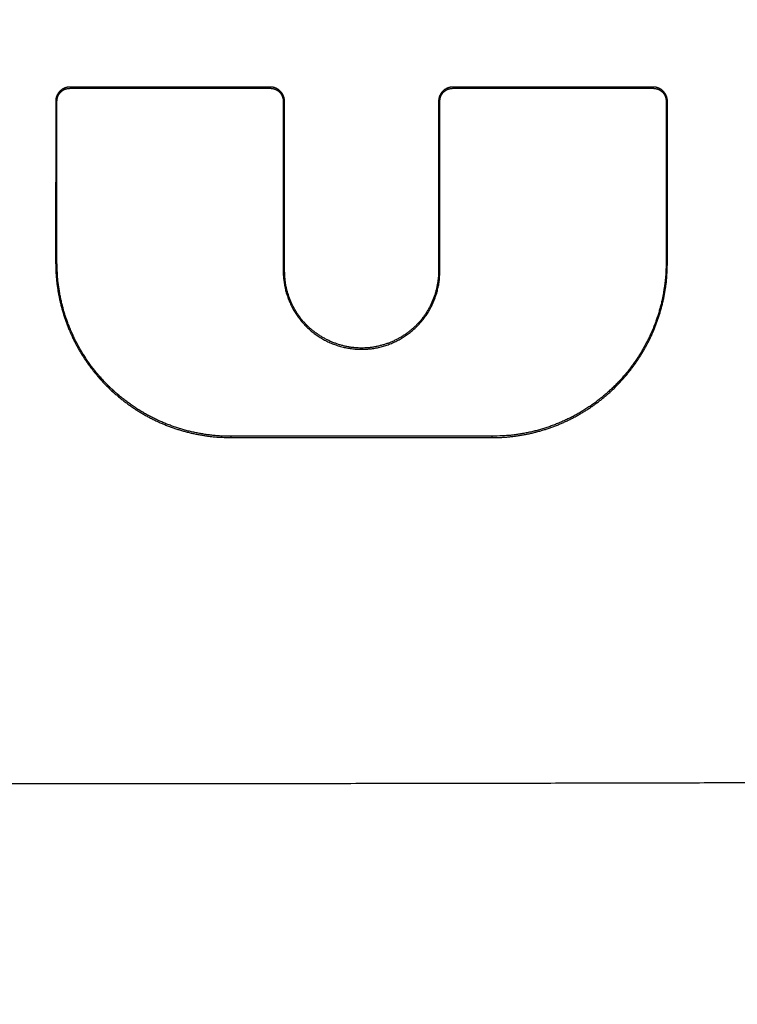
# Model space of a CAD drawing. Units: millimetres. Extents: x -583 to -2, y 0 to 863.
# Drawn here: x -358 to -335, y 471 to 503 of the extents above; entities that cross this region are included whole.
import ezdxf

# ---------------------------------------------------------------- set-up
doc = ezdxf.new("R2010")
doc.units = ezdxf.units.MM
doc.header["$LTSCALE"] = 3
doc.layers.get('0').update_dxf_attribs({"lineweight": 25})
doc.layers.add('1', color=4, linetype='Continuous', lineweight=15)
doc.styles.get("Standard").update_dxf_attribs({"font": 'simplex.shx', "bigfont": 'extfont.shx'})
doc.dimstyles.new('FURUNO$0', dxfattribs={"dimtxt": 2.5, "dimasz": 2, "dimexe": 1, "dimexo": 1, "dimgap": 1.25, "dimtad": 3, "dimdec": 4, "dimdsep": 46, "dimtxsty": 'Standard', "dimblk": 'OPEN30', "dimcen": 0, "dimclrd": 4, "dimclre": 4, "dimclrt": 4, "dimadec": 4, "dimazin": 2, "dimtm": 1e-09, "dimtfac": 0.8, "dimtdec": 4, "dimtmove": 0, "dimatfit": 0, "dimldrblk": 'OPEN30', "dimfxl": 0, "dimtvp": 1, "dimtolj": 1, "dimtzin": 0, "dimarcsym": 0})

# ---------------------------------------------------------------- blocks, each defined once
blk = doc.blocks.new('_Open30')
at = {"color": 0, "lineweight": -2}
for p, q in [((-1, 0.2679), (0, 0)), ((0, 0), (-1, -0.2679)), ((0, 0), (-1, 0))]:
    blk.add_line(p, q, dxfattribs=at)
blk = doc.blocks.new('*D7')
at = {"layer": '1', "color": 4, "lineweight": -2}
for p, q in [((-473.401, 495.815), (-473.401, 386.2)), ((-243.401, 495.814), (-243.401, 386.2)), ((-249.401, 389.2), (-467.401, 389.2))]:
    blk.add_line(p, q, dxfattribs=at)
at = {"layer": 'Defpoints', "color": 0}
for p in [(-473.401, 498.815), (-243.401, 498.814), (-473.401, 389.2)]:
    blk.add_point(p, dxfattribs=at)
at = {"layer": '1', "color": 4, "lineweight": -2, "xscale": 6, "yscale": 6, "zscale": 6, "rotation": 180}
blk.add_blockref('_Open30', (-473.401, 389.2), dxfattribs=at)
at = {"layer": '1', "color": 4, "lineweight": -2, "xscale": 6, "yscale": 6, "zscale": 6}
blk.add_blockref('_Open30', (-243.401, 389.2), dxfattribs=at)
at = {"layer": '1', "color": 4, "insert": (-358.401, 396.7), "char_height": 7.5, "attachment_point": 5}
blk.add_mtext('\\A1;230±1\\P', dxfattribs=at)
blk = doc.blocks.new('*D8')
at = {"layer": '1', "color": 4, "lineweight": -2}
for p, q in [((-230.961, 498.707), (-230.961, 367.2)), ((-485.831, 498.087), (-485.831, 367.2)), ((-236.961, 370.2), (-479.831, 370.2))]:
    blk.add_line(p, q, dxfattribs=at)
at = {"layer": 'Defpoints', "color": 0}
for p in [(-230.961, 501.707), (-485.831, 501.087), (-485.831, 370.2)]:
    blk.add_point(p, dxfattribs=at)
at = {"layer": '1', "color": 4, "lineweight": -2, "xscale": 6, "yscale": 6, "zscale": 6, "rotation": 180}
blk.add_blockref('_Open30', (-485.831, 370.2), dxfattribs=at)
at = {"layer": '1', "color": 4, "lineweight": -2, "xscale": 6, "yscale": 6, "zscale": 6}
blk.add_blockref('_Open30', (-230.961, 370.2), dxfattribs=at)
at = {"layer": '1', "color": 4, "insert": (-358.396, 377.7), "char_height": 7.5, "attachment_point": 5}
blk.add_mtext('\\A1;255', dxfattribs=at)
blk = doc.blocks.new('*D11')
at = {"layer": '1', "color": 4, "lineweight": -2}
for p, q in [((-357.77, 674.565), (-178.618, 674.565)), ((-181.618, 668.565), (-181.618, 461.395)), ((-264.423, 455.395), (-178.618, 455.395))]:
    blk.add_line(p, q, dxfattribs=at)
at = {"layer": 'Defpoints', "color": 0}
for p in [(-360.77, 674.565), (-267.423, 455.395), (-181.618, 455.395)]:
    blk.add_point(p, dxfattribs=at)
at = {"layer": '1', "color": 4, "lineweight": -2, "xscale": 6, "yscale": 6, "zscale": 6}
for p, rotation in [((-181.618, 674.565), 90), ((-181.618, 455.395), 270)]:
    blk.add_blockref('_Open30', p, dxfattribs=dict(at, rotation=rotation))
at = {"layer": '1', "color": 4, "insert": (-189.118, 564.98), "char_height": 7.5, "attachment_point": 5, "rotation": 90}
blk.add_mtext('\\A1;219', dxfattribs=at)

msp = doc.modelspace()

# ---------------------------------------------------------------- linework, layer by layer
at = {"color": 1, "linetype": 'Continuous'}
for p, q in [((-356.29752, 500.56897), (-356.29753, 500.52703)), ((-356.29753, 500.52703), (-349.85753, 500.52703)), ((-349.85752, 500.56899), (-356.29752, 500.56899)), ((-349.85753, 500.52702), (-349.85752, 500.569)), ((-343.97752, 500.56906), (-343.97753, 500.52703)), ((-343.97753, 500.52703), (-337.53753, 500.52703)), ((-337.53752, 500.56908), (-343.97752, 500.56908)), ((-337.53753, 500.52702), (-337.53752, 500.5691)), ((-356.75955, 500.10694), (-356.75997, 494.92693)), ((-356.71748, 500.10704), (-356.75955, 500.10694)), ((-356.71753, 494.92703), (-356.71753, 500.10703)), ((-349.43753, 500.10703), (-349.43753, 494.64703)), ((-349.39541, 500.10693), (-349.43753, 500.10703)), ((-349.39501, 494.64693), (-349.39541, 500.10693)), ((-344.43963, 500.10694), (-344.44006, 494.64693)), ((-344.39748, 500.10704), (-344.43963, 500.10694)), ((-344.39753, 494.64703), (-344.39753, 500.10703)), ((-337.11753, 500.10703), (-337.11753, 494.92703)), ((-337.0753, 500.10693), (-337.11753, 500.10703)), ((-337.07496, 494.92693), (-337.0753, 500.10693)), ((-356.75997, 494.92693), (-356.71753, 494.92703)), ((-337.07496, 494.92693), (-337.11754, 494.92703)), ((-349.39501, 494.64693), (-349.43753, 494.64703)), ((-344.44006, 494.64693), (-344.39753, 494.64703)), ((-342.71753, 489.32703), (-351.11753, 489.32703)), ((-351.11752, 489.28402), (-351.11753, 489.32703)), ((-342.71752, 489.28397), (-342.71753, 489.32703)), ((-351.11752, 489.284), (-342.71752, 489.284))]:
    msp.add_line(p, q, dxfattribs=at)
for points in [[(-356.29751, 500.56899), (-356.31273, 500.56874, 0.00789207), (-356.32783, 500.56801, 0.00805073), (-356.34281, 500.56678, 0.00809754), (-356.35767, 500.56509, 0.00802841), (-356.37238, 500.56293, 0.00800309), (-356.38695, 500.56031, 0.00798308), (-356.40137, 500.55724, 0.0079689), (-356.41563, 500.55372, 0.007935), (-356.42971, 500.54976, 0.007915), (-356.44361, 500.54538, 0.00788413), (-356.45733, 500.54057, 0.00786433), (-356.47085, 500.53534, 0.00783471), (-356.48417, 500.52971, 0.00781573), (-356.49727, 500.52367, 0.00778962), (-356.51015, 500.51724, 0.00777304), (-356.52281, 500.51043, 0.00775152), (-356.53523, 500.50322, 0.00773844), (-356.5474, 500.49566, 0.00772256), (-356.55932, 500.48772, 0.00771385), (-356.57097, 500.47943, 0.00770433), (-356.58235, 500.47079, 0.00770063), (-356.59346, 500.4618, 0.00769804), (-356.60428, 500.45248, 0.0076996), (-356.6148, 500.44283, 0.00770384), (-356.62502, 500.43285, 0.00771111), (-356.63493, 500.42257, 0.00772323), (-356.64451, 500.41197, 0.00773453), (-356.65377, 500.40108, 0.00774999), (-356.66268, 500.3899, 0.00777042), (-356.67126, 500.37843, 0.00780437), (-356.67948, 500.36668, 0.00780306), (-356.68734, 500.35466, 0.0077764), (-356.69482, 500.34239, 0.00774719), (-356.70194, 500.32987, 0.00771531), (-356.70867, 500.31712, 0.00766465), (-356.71502, 500.30416, 0.00759822), (-356.72097, 500.29099, 0.00765075), (-356.72652, 500.27762, 0.00780423), (-356.73166, 500.26405, 0.00758179), (-356.7364, 500.25037, 0.0070806), (-356.7407, 500.23662, 0.00784685), (-356.7446, 500.2225, 0.00943073), (-356.74806, 500.2079, 0.00714887), (-356.75107, 500.19412, 0.0023468), (-356.75357, 500.18159, 0.0102324), (-356.75575, 500.16533, 0.01791351), (-356.75776, 500.14009, 0.00875019), (-356.75958, 500.10692, 0.00459769)], [(-356.71751, 500.10705), (-356.71716, 500.12471, -0.00929175), (-356.71617, 500.14216, -0.00957177), (-356.7145, 500.15938, -0.00969946), (-356.7122, 500.17637, -0.00966364), (-356.70925, 500.1931, -0.0096884), (-356.7057, 500.20958, -0.00971587), (-356.70152, 500.22577, -0.00975081), (-356.69675, 500.24169, -0.00975451), (-356.69139, 500.2573, -0.00977604), (-356.68546, 500.2726, -0.00977868), (-356.67896, 500.28758, -0.00979443), (-356.67192, 500.30223, -0.00979341), (-356.66432, 500.31652, -0.00980401), (-356.65621, 500.33046, -0.00980215), (-356.64757, 500.34402, -0.0098095), (-356.63843, 500.35721, -0.00980828), (-356.62879, 500.37, -0.00981335), (-356.61868, 500.38238, -0.00981327), (-356.60809, 500.39434, -0.00981775), (-356.59704, 500.40587, -0.00982171), (-356.58554, 500.41695, -0.00982273), (-356.57361, 500.42758, -0.00982238), (-356.56125, 500.43774, -0.00983128), (-356.54849, 500.44742, -0.00985609), (-356.53531, 500.4566, -0.00983069), (-356.52176, 500.46529, -0.00977536), (-356.50783, 500.47345, -0.0098604), (-356.49352, 500.48109, -0.01007675), (-356.47882, 500.48818, -0.00976926), (-356.46385, 500.49473, -0.00909477), (-356.44866, 500.50069, -0.01007323), (-356.43287, 500.5061, -0.01208604), (-356.41634, 500.51093, -0.00904117), (-356.40064, 500.51512, -0.0028561), (-356.3863, 500.51862, -0.01292352), (-356.36728, 500.52168, -0.02218071), (-356.33726, 500.5245, -0.010531), (-356.29751, 500.52705, -0.00544418)], [(-349.39539, 500.10692), (-349.39565, 500.12213, 0.00789109), (-349.39638, 500.13723, 0.00804932), (-349.3976, 500.15221, 0.00809597), (-349.39929, 500.16706, 0.00802701), (-349.40146, 500.18177, 0.00800173), (-349.40407, 500.19634, 0.00798176), (-349.40715, 500.21075, 0.00796758), (-349.41066, 500.225, 0.00793374), (-349.41462, 500.23908, 0.00791375), (-349.419, 500.25298, 0.00788295), (-349.42381, 500.2667, 0.00786315), (-349.42903, 500.28022, 0.00783358), (-349.43467, 500.29353, 0.00781459), (-349.4407, 500.30664, 0.00778851), (-349.44713, 500.31952, 0.00777191), (-349.45394, 500.33217, 0.0077504), (-349.46114, 500.34459, 0.00773726), (-349.46871, 500.35676, 0.00772136), (-349.47665, 500.36868, 0.00771257), (-349.48493, 500.38033, 0.007703), (-349.49358, 500.39172, 0.00769919), (-349.50256, 500.40283, 0.00769651), (-349.51189, 500.41364, 0.00769792), (-349.52153, 500.42417, 0.00770203), (-349.53151, 500.43439, 0.00770911), (-349.54179, 500.4443, 0.00772104), (-349.55239, 500.45388, 0.00773212), (-349.56328, 500.46315, 0.00774738), (-349.57447, 500.47206, 0.0077675), (-349.58594, 500.48064, 0.00780106), (-349.59769, 500.48886, 0.00779971), (-349.60971, 500.49673, 0.00777356), (-349.62199, 500.50422, 0.00774504), (-349.63451, 500.51134, 0.00771437), (-349.64726, 500.51808, 0.00766478), (-349.66023, 500.52443, 0.00759959), (-349.6734, 500.53039, 0.00765345), (-349.68677, 500.53595, 0.00780872), (-349.70035, 500.54109, 0.00758733), (-349.71403, 500.54583, 0.00708679), (-349.72779, 500.55014, 0.00785595), (-349.74191, 500.55403, 0.00944506), (-349.75651, 500.5575, 0.00715999), (-349.7703, 500.5605, 0.00234786), (-349.78284, 500.56301, 0.01025349), (-349.7991, 500.56519, 0.01795795), (-349.82435, 500.56719, 0.00877243), (-349.85753, 500.56899, 0.00460899)], [(-349.85753, 500.52705), (-349.83985, 500.5267, -0.00929021), (-349.8224, 500.5257, -0.00957088), (-349.80517, 500.52403, -0.00969902), (-349.78818, 500.52173, -0.00966328), (-349.77144, 500.51878, -0.00968823), (-349.75496, 500.51522, -0.00971587), (-349.73876, 500.51104, -0.00975099), (-349.72284, 500.50627, -0.00975475), (-349.70723, 500.5009, -0.00977638), (-349.69192, 500.49497, -0.00977901), (-349.67695, 500.48846, -0.00979481), (-349.6623, 500.48142, -0.00979372), (-349.648, 500.47382, -0.00980429), (-349.63406, 500.4657, -0.00980232), (-349.6205, 500.45706, -0.0098096), (-349.60731, 500.44792, -0.00980823), (-349.59453, 500.43828, -0.00981321), (-349.58214, 500.42816, -0.00981294), (-349.57019, 500.41757, -0.00981731), (-349.55866, 500.40652, -0.00982108), (-349.54758, 500.39502, -0.009822), (-349.53695, 500.38309, -0.00982146), (-349.5268, 500.37073, -0.00983027), (-349.51711, 500.35796, -0.00985491), (-349.50794, 500.34479, -0.00982947), (-349.49925, 500.33123, -0.00977406), (-349.49109, 500.3173, -0.00985905), (-349.48346, 500.30299, -0.01007527), (-349.47637, 500.2883, -0.00976795), (-349.46982, 500.27333, -0.0090937), (-349.46386, 500.25814, -0.01007192), (-349.45846, 500.24235, -0.01208433), (-349.45363, 500.22583, -0.0090405), (-349.44944, 500.21014, -0.00285666), (-349.44594, 500.1958, -0.01292214), (-349.44289, 500.17679, -0.02217972), (-349.44008, 500.14678, -0.0105317), (-349.43753, 500.10705, -0.0054449)], [(-343.97751, 500.56906), (-343.99652, 500.56865, 0.01000626), (-344.01533, 500.56749, 0.01027023), (-344.03396, 500.56555, 0.01032934), (-344.05237, 500.56287, 0.01018125), (-344.07055, 500.55945, 0.01010876), (-344.08849, 500.55534, 0.01004596), (-344.10616, 500.55051, 0.00999171), (-344.12356, 500.54502, 0.00990513), (-344.14067, 500.53884, 0.00984234), (-344.15747, 500.53204, 0.00976412), (-344.17394, 500.52458, 0.00970539), (-344.19008, 500.51653, 0.00963447), (-344.20585, 500.50786, 0.00958276), (-344.22126, 500.49862, 0.00952445), (-344.23628, 500.48881, 0.00948378), (-344.2509, 500.47845, 0.00944112), (-344.26509, 500.46755, 0.00941395), (-344.27886, 500.45614, 0.00938863), (-344.29216, 500.44422, 0.00937761), (-344.30501, 500.43183, 0.00937321), (-344.31737, 500.41895, 0.0093763), (-344.32924, 500.40563, 0.00938534), (-344.34059, 500.39187, 0.00941358), (-344.35141, 500.37769, 0.00946442), (-344.36168, 500.3631, 0.00947751), (-344.3714, 500.34814, 0.00946794), (-344.38054, 500.3328, 0.00960469), (-344.38909, 500.31709, 0.00987957), (-344.39702, 500.30102, 0.00964836), (-344.40434, 500.2847, 0.00904636), (-344.411, 500.26817, 0.01010698), (-344.41703, 500.25107, 0.01226202), (-344.42238, 500.23325, 0.00926307), (-344.42703, 500.21635, 0.00291117), (-344.4309, 500.20093, 0.01341785), (-344.43421, 500.18067, 0.02353058), (-344.43713, 500.14888, 0.01134741), (-344.43964, 500.10692, 0.00589775)], [(-344.39751, 500.10705), (-344.39716, 500.12471, -0.00929172), (-344.39617, 500.14216, -0.00957174), (-344.3945, 500.15938, -0.00969942), (-344.3922, 500.17637, -0.0096636), (-344.38925, 500.1931, -0.00968837), (-344.3857, 500.20958, -0.00971584), (-344.38152, 500.22577, -0.00975079), (-344.37675, 500.24169, -0.00975449), (-344.37139, 500.2573, -0.00977603), (-344.36546, 500.2726, -0.00977867), (-344.35896, 500.28758, -0.00979443), (-344.35192, 500.30223, -0.00979341), (-344.34432, 500.31652, -0.009804), (-344.33621, 500.33046, -0.00980215), (-344.32757, 500.34402, -0.0098095), (-344.31843, 500.35721, -0.00980828), (-344.30879, 500.37, -0.00981336), (-344.29868, 500.38238, -0.00981328), (-344.28809, 500.39434, -0.00981776), (-344.27704, 500.40587, -0.00982172), (-344.26554, 500.41695, -0.00982275), (-344.25361, 500.42758, -0.00982239), (-344.24125, 500.43774, -0.0098313), (-344.22849, 500.44742, -0.0098561), (-344.21531, 500.4566, -0.0098307), (-344.20176, 500.46529, -0.00977537), (-344.18783, 500.47345, -0.00986041), (-344.17352, 500.48109, -0.01007676), (-344.15882, 500.48818, -0.00976927), (-344.14385, 500.49473, -0.00909478), (-344.12866, 500.50069, -0.01007324), (-344.11287, 500.5061, -0.01208604), (-344.09634, 500.51093, -0.00904116), (-344.08064, 500.51512, -0.0028561), (-344.0663, 500.51862, -0.01292351), (-344.04728, 500.52168, -0.02218068), (-344.01726, 500.5245, -0.01053098), (-343.97751, 500.52705, -0.00544417)], [(-337.07533, 500.10692), (-337.07558, 500.12214, 0.00789441), (-337.07631, 500.13724, 0.00805289), (-337.07753, 500.15222, 0.00809961), (-337.07921, 500.16707, 0.00803054), (-337.08138, 500.18179, 0.00800519), (-337.08399, 500.19636, 0.00798515), (-337.08706, 500.21077, 0.00797089), (-337.09058, 500.22503, 0.00793694), (-337.09453, 500.23911, 0.00791685), (-337.09891, 500.25302, 0.0078859), (-337.10373, 500.26673, 0.00786598), (-337.10895, 500.28026, 0.00783625), (-337.11458, 500.29357, 0.00781712), (-337.12061, 500.30668, 0.00779088), (-337.12705, 500.31956, 0.00777412), (-337.13386, 500.33222, 0.00775244), (-337.14106, 500.34464, 0.00773914), (-337.14863, 500.35681, 0.00772306), (-337.15656, 500.36873, 0.00771411), (-337.16485, 500.38039, 0.00770437), (-337.1735, 500.39178, 0.0077004), (-337.18248, 500.40289, 0.00769755), (-337.19181, 500.41371, 0.00769881), (-337.20146, 500.42424, 0.00770276), (-337.21144, 500.43446, 0.0077097), (-337.22172, 500.44437, 0.00772149), (-337.23232, 500.45396, 0.00773244), (-337.24322, 500.46322, 0.00774757), (-337.25441, 500.47214, 0.00776758), (-337.26588, 500.48072, 0.00780106), (-337.27764, 500.48895, 0.00779957), (-337.28965, 500.49681, 0.00777318), (-337.30194, 500.5043, 0.00774436), (-337.31446, 500.51143, 0.00771327), (-337.32722, 500.51817, 0.00766331), (-337.34018, 500.52452, 0.00759771), (-337.35336, 500.53048, 0.00765113), (-337.36673, 500.53604, 0.00780582), (-337.38031, 500.54119, 0.00758414), (-337.394, 500.54593, 0.0070835), (-337.40776, 500.55023, 0.00785168), (-337.42188, 500.55413, 0.00943899), (-337.43649, 500.5576, 0.00715529), (-337.45028, 500.56061, 0.00234699), (-337.46282, 500.56312, 0.0102454), (-337.47909, 500.5653, 0.01794185), (-337.50434, 500.56731, 0.00876447), (-337.53753, 500.56912, 0.00460492)], [(-337.53753, 500.52705), (-337.51985, 500.5267, -0.00929023), (-337.5024, 500.5257, -0.0095709), (-337.48518, 500.52403, -0.00969903), (-337.46818, 500.52173, -0.0096633), (-337.45144, 500.51878, -0.00968825), (-337.43496, 500.51522, -0.00971588), (-337.41876, 500.51104, -0.009751), (-337.40284, 500.50627, -0.00975475), (-337.38723, 500.5009, -0.00977638), (-337.37192, 500.49497, -0.00977901), (-337.35695, 500.48846, -0.0097948), (-337.3423, 500.48142, -0.00979371), (-337.328, 500.47382, -0.00980429), (-337.31406, 500.4657, -0.00980231), (-337.3005, 500.45706, -0.00980959), (-337.28731, 500.44792, -0.00980821), (-337.27453, 500.43828, -0.0098132), (-337.26214, 500.42816, -0.00981293), (-337.25019, 500.41757, -0.0098173), (-337.23866, 500.40652, -0.00982107), (-337.22758, 500.39502, -0.00982199), (-337.21695, 500.38309, -0.00982145), (-337.2068, 500.37073, -0.00983027), (-337.19711, 500.35796, -0.00985491), (-337.18794, 500.34479, -0.00982947), (-337.17925, 500.33123, -0.00977406), (-337.17109, 500.3173, -0.00985905), (-337.16346, 500.30299, -0.01007527), (-337.15637, 500.2883, -0.00976796), (-337.14983, 500.27333, -0.00909371), (-337.14386, 500.25814, -0.01007194), (-337.13846, 500.24235, -0.01208435), (-337.13363, 500.22583, -0.00904051), (-337.12944, 500.21014, -0.00285666), (-337.12594, 500.1958, -0.01292217), (-337.12289, 500.17679, -0.02217979), (-337.12008, 500.14678, -0.01053174), (-337.11753, 500.10705, -0.00544492)], [(-356.75996, 494.92695), (-356.75851, 494.80003, 0.00558135), (-356.75426, 494.67329, 0.00560055), (-356.7471, 494.54672, 0.0055964), (-356.73716, 494.42037, 0.00557687), (-356.72435, 494.29434, 0.00556714), (-356.70878, 494.16866, 0.00556063), (-356.69035, 494.04341, 0.00555645), (-356.66919, 493.91862, 0.00555313), (-356.6452, 493.79437, 0.00555282), (-356.61851, 493.6707, 0.00555442), (-356.589, 493.54769, 0.00555829), (-356.55682, 493.42537, 0.00556486), (-356.52185, 493.30383, 0.00557254), (-356.48422, 493.18309, 0.00558293), (-356.44383, 493.06325, 0.00559573), (-356.4008, 492.94432, 0.00561408), (-356.35504, 492.82641, 0.00562581), (-356.30668, 492.70953, 0.00563437), (-356.25561, 492.59377, 0.0056264), (-356.20199, 492.47916, 0.0056011), (-356.14574, 492.36578, 0.00558351), (-356.08701, 492.25366, 0.00556972), (-356.02573, 492.14288, 0.00555948), (-355.96203, 492.03347, 0.00555075), (-355.89585, 491.92552, 0.00554585), (-355.82733, 491.81903, 0.00554394), (-355.75639, 491.71412, 0.00554492), (-355.68317, 491.61078, 0.00554929), (-355.60762, 491.50913, 0.00555617), (-355.52986, 491.40916, 0.00556743), (-355.44983, 491.31099, 0.00557942), (-355.36766, 491.21461, 0.00559518), (-355.2833, 491.12014, 0.00561504), (-355.19687, 491.02757, 0.00564402), (-355.10831, 490.93703, 0.00565575), (-355.01776, 490.84848, 0.00565314), (-354.92518, 490.76205, 0.00563915), (-354.83071, 490.6777, 0.00561037), (-354.73432, 490.59553, 0.0055904), (-354.63614, 490.5155, 0.00557429), (-354.53616, 490.43773, 0.005562), (-354.4345, 490.36217, 0.00555049), (-354.33115, 490.28894, 0.00554332), (-354.22622, 490.21798, 0.00553863), (-354.11972, 490.14944, 0.00553735), (-354.01176, 490.08323, 0.005539), (-353.90233, 490.0195, 0.00554347), (-353.79154, 489.95819, 0.0055516), (-353.67939, 489.89942, 0.0055618), (-353.566, 489.84313, 0.00557607), (-353.45137, 489.78946, 0.0055921), (-353.3356, 489.73834, 0.00561392), (-353.21869, 489.68992, 0.00562559), (-353.10075, 489.6441, 0.00562722), (-352.98179, 489.60101, 0.00560281), (-352.86193, 489.56055, 0.00555272), (-352.74123, 489.52285, 0.00558885), (-352.61959, 489.48781, 0.0056925), (-352.49699, 489.45554, 0.00552588), (-352.3742, 489.42597, 0.00515551), (-352.25151, 489.39922, 0.00568654), (-352.12621, 489.37514, 0.00678278), (-351.99738, 489.35383, 0.00514791), (-351.87609, 489.33543, 0.00175241), (-351.76615, 489.32016, 0.00727486), (-351.62429, 489.30693, 0.01257915), (-351.40507, 489.29485, 0.00614889), (-351.11753, 489.284, 0.00324893)], [(-351.11753, 489.32703), (-351.26495, 489.32901, -0.00643596), (-351.41184, 489.33472, -0.00649353), (-351.55817, 489.34433, -0.00650727), (-351.70391, 489.35765, -0.00648196), (-351.84893, 489.37481, -0.0064735), (-351.99321, 489.39561, -0.00646772), (-352.13665, 489.4202, -0.00646431), (-352.27922, 489.44838, -0.00645611), (-352.42082, 489.48029, -0.00645252), (-352.5614, 489.51575, -0.00644699), (-352.70088, 489.55488, -0.00644463), (-352.83922, 489.59751, -0.00644105), (-352.97632, 489.64375, -0.00643992), (-353.11215, 489.69344, -0.00643864), (-353.2466, 489.74669, -0.00643888), (-353.37966, 489.80333, -0.00643994), (-353.51119, 489.86347, -0.00644158), (-353.6412, 489.92696, -0.00644496), (-353.76956, 489.9939, -0.00644793), (-353.89626, 490.06413, -0.00645352), (-354.02117, 490.13775, -0.00645766), (-354.1443, 490.21462, -0.00646526), (-354.2655, 490.29482, -0.00647033), (-354.38478, 490.37821, -0.00647967), (-354.50201, 490.46488, -0.00648532), (-354.61719, 490.55469, -0.0064959), (-354.73017, 490.64773, -0.00650186), (-354.84097, 490.74386, -0.00651391), (-354.94944, 490.84316, -0.00651892), (-355.05561, 490.94548, -0.0065286), (-355.15931, 491.05094, -0.00653604), (-355.26057, 491.15936, -0.00655825), (-355.35915, 491.27079, -0.00655088), (-355.45483, 491.38473, -0.0065727), (-355.54716, 491.50092, -0.00660045), (-355.63625, 491.61921, -0.00657286), (-355.72197, 491.73965, -0.00655752), (-355.80444, 491.86209, -0.00655326), (-355.88347, 491.98651, -0.00655124), (-355.95918, 492.11279, -0.00654211), (-356.0314, 492.24092, -0.00653577), (-356.10024, 492.37076, -0.00652733), (-356.16554, 492.50231, -0.00652941), (-356.22741, 492.63544, -0.00653754), (-356.28567, 492.77015, -0.00652021), (-356.34045, 492.90626, -0.0064798), (-356.39157, 493.04374, -0.00653644), (-356.43915, 493.18267, -0.00667198), (-356.48302, 493.32311, -0.00648371), (-356.52327, 493.46411, -0.00605373), (-356.55973, 493.60535, -0.00669133), (-356.5926, 493.75, -0.00800075), (-356.62174, 493.89916, -0.00606031), (-356.64692, 494.0398, -0.00203323), (-356.66784, 494.16746, -0.00859371), (-356.68599, 494.33295, -0.01485465), (-356.70258, 494.58968, -0.00722464), (-356.71751, 494.92701, -0.00380209)], [(-337.11753, 494.92701), (-337.11952, 494.7791, -0.00645788), (-337.12527, 494.63173, -0.00651552), (-337.13494, 494.48491, -0.0065292), (-337.14835, 494.33869, -0.00650385), (-337.16562, 494.19318, -0.00649537), (-337.18657, 494.04842, -0.00648959), (-337.21132, 493.90451, -0.00648618), (-337.2397, 493.76147, -0.00647803), (-337.27182, 493.61942, -0.00647449), (-337.30752, 493.47838, -0.00646905), (-337.34692, 493.33846, -0.00646676), (-337.38983, 493.19968, -0.00646331), (-337.43639, 493.06215, -0.00646228), (-337.48641, 492.92591, -0.00646117), (-337.54002, 492.79105, -0.00646154), (-337.59705, 492.6576, -0.0064628), (-337.65761, 492.52569, -0.00646459), (-337.72153, 492.39531, -0.0064682), (-337.78892, 492.2666, -0.00647132), (-337.85963, 492.13956, -0.00647716), (-337.93376, 492.01432, -0.00648146), (-338.01115, 491.89089, -0.00648933), (-338.0919, 491.7694, -0.00649453), (-338.17586, 491.64984, -0.00650406), (-338.26313, 491.53237, -0.00650992), (-338.35355, 491.41696, -0.00652089), (-338.44723, 491.30376, -0.0065267), (-338.54401, 491.19277, -0.00653854), (-338.64399, 491.08413, -0.00654429), (-338.74703, 490.97781, -0.00655481), (-338.85322, 490.87398, -0.00656073), (-338.96238, 490.77264, -0.00658384), (-339.07452, 490.67403, -0.00657348), (-339.18911, 490.57841, -0.00658649), (-339.30587, 490.48623, -0.00661352), (-339.42464, 490.39738, -0.00658304), (-339.54548, 490.31196, -0.00656533), (-339.66824, 490.22986, -0.0065586), (-339.79291, 490.15125, -0.00655506), (-339.91935, 490.07601, -0.00654176), (-340.04756, 490.00431, -0.00653266), (-340.17739, 489.93601, -0.00651993), (-340.30885, 489.87128, -0.00651887), (-340.4418, 489.81002, -0.00652191), (-340.57625, 489.75236, -0.00650137), (-340.712, 489.69821, -0.00645642), (-340.84903, 489.64771, -0.0065086), (-340.98742, 489.60075, -0.00663694), (-341.12722, 489.55749, -0.0064479), (-341.26749, 489.51783, -0.00601901), (-341.40792, 489.48193, -0.00664395), (-341.55163, 489.44959, -0.00793049), (-341.6997, 489.42096, -0.00601423), (-341.83927, 489.39623, -0.00203754), (-341.9659, 489.37569, -0.0085041), (-342.12985, 489.3579, -0.01468749), (-342.38389, 489.34164, -0.0071562), (-342.7175, 489.32703, -0.00377239)], [(-342.7175, 489.284), (-342.59054, 489.28546, 0.00558648), (-342.46375, 489.28972, 0.00560581), (-342.33714, 489.29689, 0.00560142), (-342.21074, 489.30685, 0.00558129), (-342.08466, 489.31969, 0.00557112), (-341.95894, 489.33528, 0.00556424), (-341.83364, 489.35374, 0.00555972), (-341.7088, 489.37492, 0.00555604), (-341.58451, 489.39895, 0.00555543), (-341.4608, 489.42568, 0.00555673), (-341.33774, 489.45522, 0.00556036), (-341.21538, 489.48744, 0.00556669), (-341.0938, 489.52245, 0.00557418), (-340.97303, 489.56012, 0.00558434), (-340.85315, 489.60055, 0.00559707), (-340.73419, 489.64362, 0.00561545), (-340.61625, 489.68942, 0.00562684), (-340.49934, 489.73783, 0.00563453), (-340.38357, 489.78894, 0.00562622), (-340.26893, 489.8426, 0.00560091), (-340.15554, 489.89889, 0.00558339), (-340.0434, 489.95766, 0.00556971), (-339.93262, 490.01898, 0.00555957), (-339.82319, 490.08272, 0.00555091), (-339.71524, 490.14894, 0.00554611), (-339.60874, 490.21751, 0.00554427), (-339.50383, 490.28848, 0.00554534), (-339.4005, 490.36173, 0.00554977), (-339.29885, 490.43732, 0.00555674), (-339.19889, 490.51511, 0.00556806), (-339.10073, 490.59517, 0.00558014), (-339.00436, 490.67737, 0.00559594), (-338.90991, 490.76176, 0.00561591), (-338.81736, 490.84823, 0.00564502), (-338.72684, 490.93681, 0.00565606), (-338.63831, 491.02739, 0.00565169), (-338.55191, 491.11999, 0.00563713), (-338.46757, 491.21448, 0.00560877), (-338.38543, 491.31089, 0.00558907), (-338.30543, 491.40908, 0.00557309), (-338.22769, 491.50908, 0.00556099), (-338.15216, 491.61075, 0.0055497), (-338.07896, 491.7141, 0.00554274), (-338.00803, 491.81903, 0.00553825), (-337.93952, 491.92553, 0.0055372), (-337.87335, 492.03349, 0.00553907), (-337.80965, 492.14292, 0.00554376), (-337.74838, 492.2537, 0.0055521), (-337.68965, 492.36583, 0.00556255), (-337.6334, 492.47921, 0.00557711), (-337.57977, 492.59383, 0.00559332), (-337.52869, 492.70958, 0.00561519), (-337.48031, 492.82646, 0.00562642), (-337.43453, 492.94437, 0.0056269), (-337.39149, 493.06331, 0.00560203), (-337.35107, 493.18314, 0.00555204), (-337.31341, 493.3038, 0.00558809), (-337.27841, 493.42541, 0.00569141), (-337.24618, 493.54798, 0.00552466), (-337.21665, 493.67072, 0.00515423), (-337.18994, 493.79337, 0.00568473), (-337.1659, 493.91863, 0.00677995), (-337.14462, 494.04741, 0.00514575), (-337.12625, 494.16867, 0.00175228), (-337.111, 494.27856, 0.00727068), (-337.0978, 494.42037, 0.01257013), (-337.08575, 494.63951, 0.00614429), (-337.07494, 494.92695, 0.00324658)], [(-349.43753, 494.64703), (-349.43624, 494.56741, 0.00769155), (-349.43255, 494.48818, 0.00777979), (-349.42634, 494.40934, 0.0078006), (-349.41775, 494.33092, 0.00776356), (-349.40668, 494.25302, 0.00775172), (-349.39328, 494.17566, 0.00774382), (-349.37746, 494.09892, 0.00773924), (-349.35933, 494.02281, 0.00772834), (-349.33884, 493.94742, 0.00772393), (-349.31608, 493.87277, 0.00771748), (-349.29099, 493.79894, 0.00771522), (-349.26369, 493.72595, 0.00771233), (-349.2341, 493.65388, 0.00771231), (-349.20234, 493.58275, 0.00771342), (-349.16834, 493.51265, 0.00771578), (-349.13221, 493.44358, 0.00772086), (-349.09388, 493.37565, 0.00772544), (-349.05346, 493.30886, 0.0077342), (-349.0109, 493.2433, 0.00774075), (-348.96628, 493.17897, 0.00775296), (-348.91956, 493.11599, 0.00776059), (-348.87084, 493.05434, 0.00777478), (-348.82006, 492.99414, 0.00778386), (-348.76732, 492.93537, 0.00780182), (-348.71255, 492.87815, 0.00780758), (-348.65588, 492.82247, 0.00781992), (-348.59723, 492.76844, 0.00783362), (-348.5367, 492.71603, 0.00786359), (-348.47425, 492.6654, 0.00785082), (-348.41021, 492.61669, 0.0078967), (-348.34479, 492.5702, 0.00794211), (-348.27812, 492.52589, 0.00790196), (-348.21018, 492.48384, 0.00788109), (-348.14108, 492.44398, 0.00787308), (-348.07083, 492.40643, 0.00786791), (-347.99954, 492.37111, 0.0078543), (-347.92721, 492.33814, 0.00784744), (-347.85395, 492.30744, 0.0078413), (-347.77978, 492.27913, 0.00783871), (-347.70478, 492.25312, 0.0078366), (-347.62898, 492.22954, 0.00783687), (-347.55246, 492.2083, 0.00783995), (-347.47526, 492.18952, 0.00784363), (-347.39745, 492.17312, 0.00785156), (-347.31907, 492.15923, 0.00785795), (-347.2402, 492.14775, 0.00787035), (-347.16088, 492.13882, 0.00787937), (-347.08117, 492.13234, 0.00789375), (-347.00111, 492.12844, 0.00790558), (-346.9208, 492.12703, 0.00793613), (-346.84034, 492.12824, 0.00790141), (-346.76008, 492.13194, 0.00786684), (-346.68034, 492.1382, 0.00788407), (-346.60116, 492.14689, 0.00784899), (-346.52255, 492.15809, 0.00782707), (-346.44455, 492.17166, 0.00781196), (-346.36725, 492.18768, 0.00780358), (-346.29066, 492.20603, 0.00778117), (-346.21485, 492.22675, 0.00776843), (-346.13986, 492.24975, 0.00775193), (-346.06576, 492.27507, 0.00774229), (-345.99257, 492.3026, 0.00772833), (-345.92037, 492.3324, 0.00772055), (-345.84916, 492.36435, 0.00771121), (-345.77906, 492.39852, 0.0077065), (-345.71005, 492.43478, 0.00770182), (-345.64223, 492.47319, 0.00770034), (-345.57561, 492.51365, 0.00770067), (-345.51028, 492.5562, 0.00770257), (-345.44624, 492.60074, 0.00770788), (-345.38359, 492.64731, 0.007713), (-345.32233, 492.69582, 0.00772298), (-345.26257, 492.7463, 0.00773101), (-345.20429, 492.79865, 0.00774533), (-345.14761, 492.85293, 0.00775541), (-345.0925, 492.90902, 0.00777276), (-345.03909, 492.96698, 0.00778491), (-344.98736, 493.02669, 0.00780631), (-344.93742, 493.08821, 0.00781662), (-344.88925, 493.15143, 0.00783478), (-344.84298, 493.2164, 0.00785122), (-344.79858, 493.28302, 0.00788249), (-344.75619, 493.35132, 0.00787652), (-344.71589, 493.42097, 0.00792474), (-344.67796, 493.49177, 0.00794367), (-344.64232, 493.56357, 0.00786268), (-344.60908, 493.63635, 0.00791109), (-344.57815, 493.71014, 0.00806479), (-344.54964, 493.78495, 0.00783729), (-344.52349, 493.86022, 0.0073129), (-344.49982, 493.9358, 0.00806103), (-344.47849, 494.01335, 0.00961241), (-344.45959, 494.09345, 0.00729795), (-344.44326, 494.16906, 0.00248401), (-344.42969, 494.23775, 0.01029962), (-344.41793, 494.32689, 0.01780677), (-344.40718, 494.46523, 0.00868019), (-344.39751, 494.64703, 0.0045732)], [(-344.44009, 494.6469), (-344.44276, 494.53517, -0.01120926), (-344.45037, 494.42395, -0.011338), (-344.46313, 494.31325, -0.01129062), (-344.48077, 494.20326, -0.01113644), (-344.50337, 494.09427, -0.01105619), (-344.53066, 493.98643, -0.01100336), (-344.56277, 493.87999, -0.01097051), (-344.59943, 493.77508, -0.01095156), (-344.64074, 493.67198, -0.01095742), (-344.68644, 493.57081, -0.01098431), (-344.73663, 493.47186, -0.01103088), (-344.79106, 493.37524, -0.01110513), (-344.84983, 493.28124, -0.01118642), (-344.91268, 493.18997, -0.01129113), (-344.9797, 493.10173, -0.01142099), (-345.05066, 493.01661, -0.01160634), (-345.12563, 492.93495, -0.01163353), (-345.20431, 492.85673, -0.011515), (-345.28664, 492.78223, -0.01137386), (-345.37227, 492.71139, -0.01118469), (-345.46113, 492.64447, -0.01104845), (-345.55287, 492.58141, -0.01093786), (-345.64741, 492.52247, -0.01085883), (-345.74442, 492.46758, -0.01079706), (-345.84378, 492.41703, -0.01076759), (-345.94521, 492.37073, -0.01076503), (-346.04856, 492.32897, -0.01078835), (-346.15355, 492.29165, -0.01084195), (-346.26004, 492.25908, -0.01091801), (-346.36776, 492.23116, -0.011031), (-346.47655, 492.20819, -0.01115153), (-346.58614, 492.19007, -0.01130236), (-346.69637, 492.1771, -0.01148493), (-346.807, 492.16918, -0.01173806), (-346.91783, 492.16664, -0.01185449), (-347.02865, 492.16927, -0.01185622), (-347.13924, 492.17727, -0.01174214), (-347.24941, 492.19033, -0.01148801), (-347.35893, 492.20853, -0.01130382), (-347.46762, 492.23158, -0.01114979), (-347.57524, 492.25956, -0.01102558), (-347.68163, 492.29219, -0.01090711), (-347.78652, 492.32955, -0.01082527), (-347.88978, 492.37136, -0.01076423), (-347.99111, 492.41768, -0.01073369), (-348.0904, 492.46824, -0.01072785), (-348.18735, 492.52312, -0.0107479), (-348.28185, 492.58204, -0.01079743), (-348.37358, 492.64506, -0.01086921), (-348.46246, 492.71192, -0.01097665), (-348.54814, 492.78267, -0.01109179), (-348.63057, 492.85706, -0.01123721), (-348.70939, 492.93513, -0.01141264), (-348.78453, 493.01664, -0.0116522), (-348.85565, 493.10164, -0.01167131), (-348.9228, 493.18976, -0.01148041), (-348.98573, 493.28091, -0.01145051), (-349.04455, 493.37494, -0.01152587), (-349.099, 493.47179, -0.0111126), (-349.14917, 493.57054, -0.01031244), (-349.1948, 493.67086, -0.01128748), (-349.2361, 493.7749, -0.01339907), (-349.27285, 493.88338, -0.01016968), (-349.30473, 493.98637, -0.00344516), (-349.33132, 494.08042, -0.01432935), (-349.35448, 494.2033, -0.02504394), (-349.37576, 494.39478, -0.01226263), (-349.39501, 494.6469, -0.00644135)], [(-384.43959, 478.1788, 0.00007252), (-382.07649, 478.17206, 0.00006706), (-379.72753, 478.16603, 0.00007257), (-377.34076, 478.16063, 0.00008439), (-374.89827, 478.1559, 0.000064), (-372.60515, 478.15184, 0.00002368), (-370.53204, 478.14851, 0.000087), (-367.86965, 478.14562, 0.00014529), (-363.76904, 478.14297, 0.00007077), (-358.39899, 478.14057, 0.00003774)], [(-332.3584, 478.1788, -0.00007252), (-334.72151, 478.17206, -0.00006706), (-337.07046, 478.16602, -0.00007257), (-339.45723, 478.16063, -0.00008439), (-341.89972, 478.1559, -0.000064), (-344.19284, 478.15184, -0.00002368), (-346.26595, 478.14851, -0.000087), (-348.92834, 478.14562, -0.00014529), (-353.02895, 478.14297, -0.00007077), (-358.39899, 478.14057, -0.00003774)]]:
    msp.add_lwpolyline(points, format="xyb", dxfattribs=at)

# ---------------------------------------------------------------- dimensions: what is measured, and where the dimension line sits
at = {"layer": '1'}
dim = msp.add_linear_dim(base=(-181.61751, 455.39511), p1=(-360.76992, 674.56515), p2=(-267.42309, 455.39511), angle=90, dimstyle='FURUNO$0', override={"dimscale": 3, "dimdec": 0}, dxfattribs=at)
dim.commit()
dim.dimension.update_dxf_attribs({"geometry": '*D11', "text_midpoint": (-189.11751, 564.98013)})
for base, p1, p2, text, picture, middle in [((-485.83147, 370.19985), (-230.96084, 501.70687), (-485.83147, 501.08726), '255', '*D8', (-358.39615, 377.69985)), ((-473.40144, 389.19972), (-243.40139, 498.81396), (-473.40144, 498.8149), '<>±1\\P', '*D7', (-358.40141, 396.69972))]:
    dim = msp.add_linear_dim(base=base, p1=p1, p2=p2, text=text, dimstyle='FURUNO$0', override={"dimscale": 3, "dimdec": 1}, dxfattribs=at)
    dim.commit()
    dim.dimension.update_dxf_attribs({"geometry": picture, "text_midpoint": middle})

doc.saveas('drawing.dxf')
